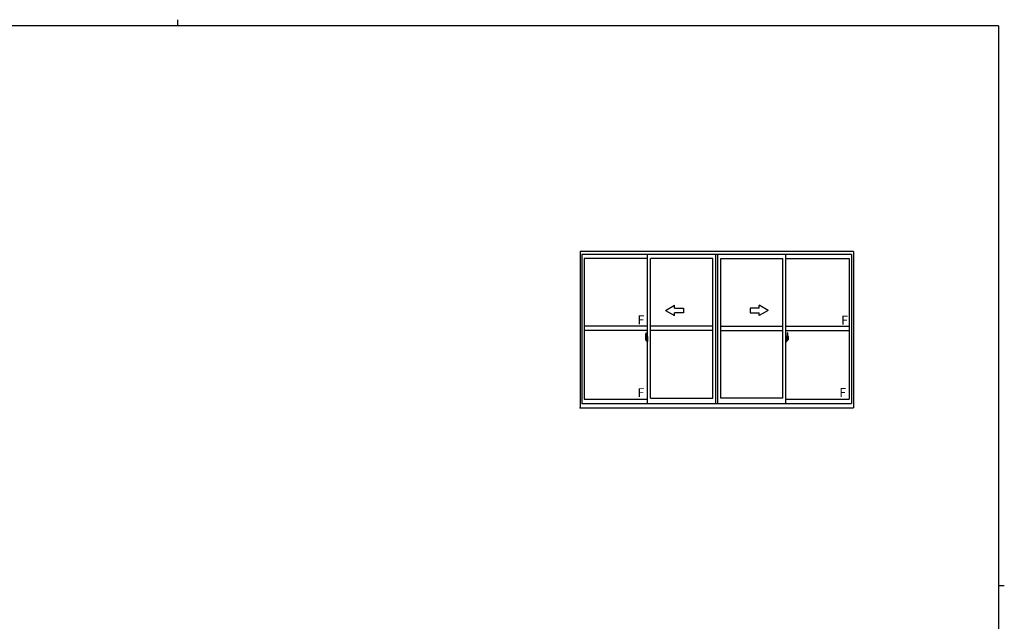
# Model space of a CAD drawing. Extents: x 0 to 1133, y 0 to 806.
# Drawn here: x 448 to 1108, y 403 to 806 of the extents above; entities that cross this region are included whole.
import ezdxf

# ---------------------------------------------------------------- set-up
doc = ezdxf.new("R2010")
doc.units = 0
doc.layers.add('YKK_A1', color=4, linetype='CONTINUOUS', lineweight=30)
doc.layers.add('YKK_ZWAK', color=7, linetype='CONTINUOUS')
doc.styles.get("Standard").update_dxf_attribs({"font": 'ROMANS.SHX', "bigfont": 'EXTFONT.SHX'})

# ---------------------------------------------------------------- blocks, each defined once
blk = doc.blocks.new('A201')
at = {"layer": 'YKK_ZWAK', "color": 254, "linetype": 'Continuous'}
for p, q in [((571, 410), (21, 410)), ((571, 410), (571, 35)), ((571, 222.5), (573, 222.5))]:
    blk.add_line(p, q, dxfattribs=at)
at = {"layer": 'YKK_ZWAK', "color": 8, "linetype": 'Continuous'}
blk.add_line((296.01, 412), (296.01, 410), dxfattribs=at)

msp = doc.modelspace()

# ---------------------------------------------------------------- linework, layer by layer
at = {"layer": 'YKK_A1'}
for p, q in [((823.68, 650.79), (823.68, 546.04)), ((1006.93, 650.79), (823.68, 650.79)), ((1005.68, 648.79), (824.93, 648.79)), ((824.93, 648.79), (824.93, 548.79)), ((868.93, 548.79), (868.93, 648.79)), ((914.68, 548.79), (914.68, 648.79)), ((915.93, 548.79), (915.93, 648.79)), ((915.93, 548.79), (915.93, 648.79)), ((961.68, 548.79), (961.68, 648.79)), ((1005.68, 648.79), (1005.68, 548.79)), ((1006.93, 650.79), (1006.93, 546.04)), ((868.93, 645.94), (826.48, 645.94)), ((826.48, 645.94), (826.48, 551.74)), ((870.93, 552.49), (870.93, 645.94)), ((912.68, 645.94), (870.93, 645.94)), ((912.68, 552.49), (912.68, 645.94)), ((917.93, 552.49), (917.93, 645.94)), ((917.93, 552.49), (917.93, 645.94)), ((917.93, 645.94), (959.68, 645.94)), ((959.68, 552.49), (959.68, 645.94)), ((961.68, 645.94), (1004.13, 645.94)), ((1004.13, 645.94), (1004.13, 551.74)), ((880.93, 611.21), (886.93, 614.68)), ((886.93, 612.71), (886.93, 614.68)), ((949.68, 611.21), (943.68, 614.68)), ((943.68, 612.71), (943.68, 614.68)), ((880.93, 611.21), (886.93, 607.75)), ((886.93, 612.71), (892.93, 612.71)), ((892.93, 609.71), (886.93, 609.71)), ((886.93, 607.75), (886.93, 609.71)), ((892.93, 612.71), (892.93, 609.71)), ((943.68, 612.71), (937.68, 612.71)), ((937.68, 612.71), (937.68, 609.71)), ((937.68, 609.71), (943.68, 609.71)), ((949.68, 611.21), (943.68, 607.75)), ((943.68, 607.75), (943.68, 609.71)), ((868.93, 600.71), (826.48, 600.71)), ((912.68, 600.71), (870.93, 600.71)), ((917.93, 600.71), (959.68, 600.71)), ((961.68, 600.71), (1004.13, 600.71)), ((868.93, 597.71), (826.48, 597.71)), ((867.53, 593.87), (867.53, 591.65)), ((867.77, 596.12), (868.2, 596.14)), ((868.23, 596.12), (868.23, 592.86)), ((868.48, 593.87), (868.4, 593.87)), ((868.48, 593.87), (868.48, 592.92)), ((868.5, 593.88), (868.93, 593.89)), ((868.5, 593.88), (868.5, 592.89)), ((868.93, 593.89), (868.93, 590.39)), ((912.68, 597.71), (870.93, 597.71)), ((917.93, 597.71), (959.68, 597.71)), ((961.68, 597.71), (1004.13, 597.71)), ((962.1, 593.88), (961.68, 593.89)), ((961.68, 593.89), (961.68, 590.39)), ((962.1, 593.88), (962.1, 592.89)), ((962.13, 593.87), (962.13, 592.92)), ((962.13, 593.87), (962.2, 593.87)), ((962.38, 596.12), (962.38, 592.86)), ((962.84, 596.12), (962.4, 596.14)), ((963.08, 593.87), (963.08, 591.65)), ((869.09, 591.97), (867.34, 591.97)), ((867.58, 591.6), (867.78, 591.6)), ((868.11, 593.01), (867.73, 593.01)), ((867.73, 591.95), (867.73, 593.01)), ((867.73, 591.95), (867.73, 591.95)), ((867.73, 591.9), (867.73, 591.95)), ((867.73, 591.91), (867.73, 591.95)), ((867.75, 592.94), (868.11, 592.94)), ((867.75, 591.96), (867.75, 592.94)), ((867.78, 591.77), (867.78, 591.6)), ((868, 591.77), (867.78, 591.77)), ((867.82, 591.7), (867.78, 591.7)), ((867.82, 591.65), (867.82, 591.74)), ((867.82, 591.74), (868.05, 591.74)), ((867.82, 591.65), (868.05, 591.65)), ((867.82, 591.52), (867.82, 591.65)), ((867.82, 591.51), (867.82, 591.52)), ((867.82, 591.51), (868.11, 591.51)), ((867.91, 591.23), (867.89, 591.25)), ((867.93, 591.2), (867.91, 591.23)), ((867.93, 591.25), (867.93, 591.2)), ((868.11, 591.2), (867.93, 591.2)), ((867.95, 591.28), (868.11, 591.28)), ((868, 591.78), (868, 591.74)), ((868.04, 591.78), (868, 591.78)), ((868.04, 592.56), (868.04, 591.74)), ((868.21, 592.56), (868.04, 592.56)), ((868.05, 592.23), (868.04, 592.23)), ((868.05, 592.11), (868.05, 592.31)), ((868.05, 592.11), (868.15, 592.11)), ((868.05, 592.11), (868.05, 592.11)), ((868.05, 592.04), (868.05, 592.11)), ((868.05, 592.04), (868.15, 592.04)), ((868.05, 591.99), (868.05, 592.04)), ((868.05, 591.99), (868.15, 591.99)), ((868.05, 591.8), (868.05, 591.99)), ((868.05, 591.8), (868.15, 591.8)), ((868.05, 591.75), (868.05, 591.8)), ((868.05, 591.75), (868.15, 591.75)), ((868.05, 591.74), (868.05, 591.75)), ((868.05, 591.74), (868.15, 591.74)), ((868.08, 591.51), (868.05, 591.52)), ((868.05, 591.52), (868.05, 591.52)), ((868.09, 591.51), (868.08, 591.51)), ((868.1, 591.51), (868.09, 591.51)), ((868.12, 591.51), (868.1, 591.51)), ((868.13, 591.51), (868.12, 591.51)), ((868.14, 591.52), (868.13, 591.51)), ((868.15, 591.7), (868.14, 591.7)), ((868.15, 591.52), (868.14, 591.52)), ((868.15, 592.9), (868.15, 592.56)), ((868.15, 592.73), (868.15, 592.78)), ((868.15, 592.56), (868.15, 592.34)), ((868.15, 592.56), (868.15, 592.34)), ((868.23, 592.44), (868.15, 592.44)), ((868.15, 592.34), (868.32, 592.34)), ((868.15, 592.14), (868.32, 592.14)), ((868.15, 592.11), (868.15, 591.32)), ((868.32, 592.11), (868.15, 592.11)), ((868.15, 592.11), (868.15, 592.11)), ((868.15, 592.04), (868.15, 592.11)), ((868.15, 591.99), (868.15, 592.04)), ((868.15, 591.8), (868.15, 591.99)), ((868.15, 591.97), (868.15, 591.7)), ((868.15, 591.75), (868.15, 591.8)), ((868.15, 591.74), (868.15, 591.75)), ((868.15, 591.74), (868.15, 591.61)), ((868.15, 591.61), (868.15, 591.6)), ((868.15, 591.6), (868.15, 591.55)), ((868.15, 591.53), (868.15, 591.52)), ((868.21, 592.86), (868.21, 592.56)), ((868.23, 592.86), (868.21, 592.86)), ((868.23, 592.9), (868.23, 592.34)), ((868.23, 592.34), (868.23, 592.69)), ((868.23, 592.4), (868.23, 592.63)), ((868.23, 591.59), (868.23, 592.11)), ((868.23, 592.11), (868.23, 591.32)), ((868.25, 592.71), (868.35, 592.72)), ((868.35, 591.57), (868.25, 591.57)), ((868.32, 592.34), (868.32, 592.14)), ((868.32, 592.14), (868.32, 592.11)), ((868.35, 593.82), (868.35, 592.92)), ((868.48, 592.92), (868.35, 592.92)), ((868.35, 592.55), (868.35, 592.86)), ((868.36, 592.52), (868.35, 592.55)), ((868.35, 591.74), (868.36, 591.77)), ((868.35, 591.73), (868.35, 591.74)), ((868.35, 591.42), (868.35, 591.73)), ((868.35, 590.46), (868.35, 591.37)), ((868.48, 591.37), (868.35, 591.37)), ((868.37, 592.49), (868.36, 592.52)), ((868.36, 591.77), (868.37, 591.78)), ((868.38, 592.48), (868.37, 592.49)), ((868.37, 591.78), (868.38, 591.8)), ((868.38, 592.89), (868.38, 592.92)), ((868.5, 592.89), (868.38, 592.89)), ((868.5, 592.89), (868.38, 592.89)), ((868.39, 592.48), (868.38, 592.48)), ((868.38, 591.8), (868.4, 591.81)), ((868.38, 591.8), (868.38, 591.8)), ((868.5, 591.39), (868.38, 591.4)), ((868.38, 591.39), (868.38, 591.37)), ((868.5, 591.39), (868.38, 591.39)), ((868.4, 592.48), (868.39, 592.48)), ((868.4, 592.48), (868.4, 591.81)), ((868.4, 592.48), (868.4, 592.48)), ((868.4, 591.81), (868.4, 591.81)), ((868.48, 590.41), (868.4, 590.41)), ((868.41, 592.47), (868.41, 591.46)), ((868.9, 592.51), (868.44, 592.5)), ((868.44, 591.43), (868.9, 591.42)), ((868.48, 593.85), (868.5, 593.85)), ((868.48, 591.54), (868.48, 591.48)), ((868.48, 590.41), (868.48, 591.37)), ((868.48, 590.44), (868.5, 590.44)), ((868.5, 593.85), (868.5, 592.89)), ((868.85, 591.57), (868.5, 591.57)), ((868.5, 591.46), (868.85, 591.46)), ((868.5, 591.39), (868.5, 590.41)), ((868.5, 590.44), (868.5, 591.39)), ((868.5, 590.41), (868.93, 590.39)), ((868.58, 592.63), (868.58, 592.56)), ((868.77, 592.66), (868.61, 592.66)), ((868.61, 592.54), (868.77, 592.54)), ((868.79, 592.63), (868.79, 592.56)), ((868.88, 591.54), (868.88, 591.48)), ((868.91, 592.5), (868.91, 591.43)), ((868.91, 592.5), (868.91, 592.49)), ((868.93, 592.28), (868.91, 592.28)), ((868.93, 591.95), (868.91, 591.95)), ((961.51, 591.97), (963.27, 591.97)), ((961.68, 592.28), (961.69, 592.28)), ((961.68, 591.95), (961.69, 591.95)), ((962.1, 590.41), (961.68, 590.39)), ((961.69, 592.5), (961.69, 591.43)), ((961.69, 592.5), (961.69, 592.49)), ((961.71, 592.51), (962.17, 592.5)), ((962.17, 591.43), (961.71, 591.42)), ((961.73, 591.54), (961.73, 591.48)), ((961.75, 591.57), (962.1, 591.57)), ((962.1, 591.46), (961.75, 591.46)), ((961.81, 592.63), (961.81, 592.56)), ((961.84, 592.66), (962, 592.66)), ((962, 592.54), (961.84, 592.54)), ((962.02, 592.63), (962.02, 592.56)), ((962.1, 593.85), (962.1, 592.89)), ((962.13, 593.85), (962.1, 593.85)), ((962.1, 592.89), (962.23, 592.89)), ((962.1, 592.89), (962.23, 592.89)), ((962.1, 591.39), (962.23, 591.4)), ((962.1, 591.39), (962.1, 590.41)), ((962.1, 590.44), (962.1, 591.39)), ((962.1, 591.39), (962.23, 591.39)), ((962.13, 590.44), (962.1, 590.44)), ((962.13, 592.92), (962.25, 592.92)), ((962.13, 591.54), (962.13, 591.48)), ((962.13, 590.41), (962.13, 591.37)), ((962.13, 591.37), (962.25, 591.37)), ((962.13, 590.41), (962.2, 590.41)), ((962.19, 592.47), (962.19, 591.46)), ((962.2, 592.48), (962.2, 591.81)), ((962.2, 592.48), (962.2, 592.48)), ((962.2, 592.48), (962.21, 592.48)), ((962.21, 591.81), (962.2, 591.81)), ((962.21, 592.48), (962.22, 592.48)), ((962.22, 591.8), (962.21, 591.81)), ((962.22, 592.48), (962.24, 592.49)), ((962.23, 591.8), (962.22, 591.8)), ((962.23, 592.89), (962.23, 592.92)), ((962.24, 591.78), (962.23, 591.8)), ((962.23, 591.39), (962.23, 591.37)), ((962.24, 592.49), (962.25, 592.52)), ((962.24, 591.77), (962.24, 591.78)), ((962.25, 591.74), (962.24, 591.77)), ((962.25, 593.82), (962.25, 592.92)), ((962.25, 592.55), (962.25, 592.86)), ((962.35, 592.71), (962.25, 592.72)), ((962.25, 592.52), (962.25, 592.55)), ((962.25, 591.73), (962.25, 591.74)), ((962.25, 591.42), (962.25, 591.73)), ((962.25, 591.57), (962.35, 591.57)), ((962.25, 590.46), (962.25, 591.37)), ((962.45, 592.34), (962.28, 592.34)), ((962.28, 592.34), (962.28, 592.14)), ((962.45, 592.14), (962.28, 592.14)), ((962.28, 592.14), (962.28, 592.11)), ((962.28, 592.11), (962.45, 592.11)), ((962.38, 592.9), (962.38, 592.34)), ((962.38, 592.86), (962.39, 592.86)), ((962.38, 592.34), (962.38, 592.69)), ((962.38, 592.4), (962.38, 592.63)), ((962.38, 592.44), (962.45, 592.44)), ((962.38, 591.59), (962.38, 592.11)), ((962.38, 592.11), (962.38, 591.32)), ((962.39, 592.86), (962.39, 592.56)), ((962.39, 592.56), (962.57, 592.56)), ((962.45, 592.9), (962.45, 592.56)), ((962.45, 592.73), (962.45, 592.78)), ((962.45, 592.56), (962.45, 592.34)), ((962.45, 592.56), (962.45, 592.34)), ((962.45, 592.11), (962.45, 591.32)), ((962.45, 592.11), (962.45, 592.11)), ((962.55, 592.11), (962.45, 592.11)), ((962.45, 592.04), (962.45, 592.11)), ((962.55, 592.04), (962.45, 592.04)), ((962.45, 591.99), (962.45, 592.04)), ((962.55, 591.99), (962.45, 591.99)), ((962.45, 591.8), (962.45, 591.99)), ((962.45, 591.97), (962.45, 591.7)), ((962.55, 591.8), (962.45, 591.8)), ((962.45, 591.75), (962.45, 591.8)), ((962.55, 591.75), (962.45, 591.75)), ((962.45, 591.74), (962.45, 591.75)), ((962.45, 591.74), (962.45, 591.61)), ((962.55, 591.74), (962.45, 591.74)), ((962.45, 591.7), (962.46, 591.7)), ((962.45, 591.61), (962.45, 591.6)), ((962.45, 591.6), (962.45, 591.55)), ((962.46, 591.53), (962.46, 591.52)), ((962.46, 591.52), (962.46, 591.52)), ((962.46, 591.52), (962.47, 591.51)), ((962.47, 591.51), (962.49, 591.51)), ((962.49, 593.01), (962.88, 593.01)), ((962.85, 592.94), (962.49, 592.94)), ((962.49, 591.51), (962.51, 591.51)), ((962.65, 591.28), (962.49, 591.28)), ((962.49, 591.2), (962.68, 591.2)), ((962.79, 591.51), (962.5, 591.51)), ((962.51, 591.51), (962.52, 591.51)), ((962.52, 591.51), (962.53, 591.51)), ((962.53, 591.51), (962.55, 591.52)), ((962.55, 592.11), (962.55, 592.31)), ((962.55, 592.23), (962.57, 592.23)), ((962.55, 592.11), (962.55, 592.11)), ((962.55, 592.04), (962.55, 592.11)), ((962.55, 591.99), (962.55, 592.04)), ((962.55, 591.8), (962.55, 591.99)), ((962.55, 591.75), (962.55, 591.8)), ((962.55, 591.74), (962.55, 591.75)), ((962.79, 591.74), (962.55, 591.74)), ((962.79, 591.65), (962.55, 591.65)), ((962.55, 591.52), (962.55, 591.52)), ((962.57, 592.56), (962.57, 591.74)), ((962.57, 591.78), (962.61, 591.78)), ((962.61, 591.78), (962.61, 591.74)), ((962.61, 591.77), (962.82, 591.77)), ((962.68, 591.25), (962.68, 591.2)), ((962.68, 591.2), (962.7, 591.23)), ((962.7, 591.23), (962.71, 591.25)), ((962.79, 591.65), (962.79, 591.74)), ((962.79, 591.7), (962.82, 591.7)), ((962.79, 591.52), (962.79, 591.65)), ((962.79, 591.51), (962.79, 591.52)), ((962.82, 591.77), (962.82, 591.6)), ((963.03, 591.6), (962.82, 591.6)), ((962.85, 591.96), (962.85, 592.94)), ((962.88, 591.95), (962.88, 593.01)), ((962.88, 591.95), (962.88, 591.95)), ((962.88, 591.9), (962.88, 591.95)), ((962.88, 591.91), (962.88, 591.95)), ((824.93, 548.79), (1005.68, 548.79)), ((826.48, 551.74), (868.93, 551.74)), ((870.93, 552.49), (912.68, 552.49)), ((959.68, 552.49), (917.93, 552.49)), ((961.68, 551.74), (1004.13, 551.74)), ((823.68, 546.04), (1006.93, 546.04))]:
    msp.add_line(p, q, dxfattribs=at)
for centre, radius, start, end in [((880.78, 593.83), 13.25, 170.20654, 179.82143), ((867.77, 596.08), 0.05, 92, 170.20654), ((868.2, 596.12), 0.025, 0, 92), ((868.4, 593.82), 0.05, 90, 180), ((962.2, 593.82), 0.05, 0, 90), ((962.4, 596.12), 0.025, 88, 180), ((962.84, 596.08), 0.05, 9.79346, 88), ((949.83, 593.83), 13.25, 0.17857, 9.79346), ((867.58, 591.65), 0.05, 180, 268), ((867.75, 592.96), 0.025, 180, 270), ((869.2, 591.95), 1.48, 179.91894, 190.81318), ((869.04, 591.89), 1.31, 179.5362, 192.85144), ((869.22, 591.92), 1.47, 178.42075, 189.33089), ((868.68, 591.81), 0.933, 188.62914, 193.1575), ((869.04, 591.89), 1.31, 192.85144, 209.23122), ((868.64, 591.83), 0.88, 189.9821, 192.05297), ((868.68, 591.81), 0.933, 193.1575, 216.63292), ((868.64, 591.83), 0.88, 192.05297, 218.82619), ((867.95, 591.25), 0.025, 90, 180), ((868.06, 591.75), 0.095, 266.91231, 356.7406), ((868.11, 592.9), 0.112, 0, 90), ((868.11, 592.9), 0.0375, 0, 90), ((868.11, 591.32), 0.0375, 270, 0), ((868.11, 591.32), 0.112, 270, 0), ((868.25, 592.69), 0.025, 91, 180), ((868.25, 591.59), 0.025, 180, 269.00002), ((868.38, 592.86), 0.025, 91.99999, 180), ((868.38, 591.42), 0.025, 180, 268.00001), ((868.4, 590.46), 0.05, 180, 270), ((868.44, 592.47), 0.0254, 88.99206, 157.90245), ((868.44, 591.46), 0.0256, 202.43823, 270.66726), ((868.5, 591.54), 0.025, 90, 180), ((868.5, 591.48), 0.025, 180, 270), ((868.61, 592.63), 0.025, 90, 180), ((868.61, 592.56), 0.025, 180, 270), ((868.77, 592.63), 0.025, 0, 90), ((868.77, 592.56), 0.025, 270, 0), ((868.85, 591.54), 0.025, 0, 90), ((868.85, 591.48), 0.025, 270, 0), ((961.75, 591.54), 0.025, 90, 180), ((961.75, 591.48), 0.025, 180, 270), ((961.84, 592.63), 0.025, 90, 180), ((961.84, 592.56), 0.025, 180, 270), ((962, 592.63), 0.025, 0, 90), ((962, 592.56), 0.025, 270, 0), ((962.1, 591.54), 0.025, 0, 90), ((962.1, 591.48), 0.025, 270, 0), ((962.17, 592.47), 0.0254, 22.09755, 91.00794), ((962.17, 591.46), 0.0256, 269.33274, 337.56177), ((962.2, 590.46), 0.05, 270, 0), ((962.23, 592.86), 0.025, 0, 88.00001), ((962.23, 591.42), 0.025, 271.99999, 0), ((962.35, 592.69), 0.025, 0, 89), ((962.35, 591.59), 0.025, 270.99998, 0), ((962.49, 592.9), 0.112, 90, 180), ((962.49, 591.32), 0.112, 180, 270), ((962.49, 592.9), 0.0375, 90, 180), ((962.55, 591.75), 0.095, 183.2594, 273.08769), ((962.49, 591.32), 0.0375, 180, 270), ((961.97, 591.83), 0.88, 321.17381, 347.94703), ((962.65, 591.25), 0.025, 0, 90), ((961.93, 591.81), 0.933, 323.36708, 346.8425), ((961.57, 591.89), 1.31, 330.76878, 347.14856), ((961.38, 591.92), 1.47, 350.66911, 1.57925), ((961.97, 591.83), 0.88, 347.94703, 350.0179), ((961.57, 591.89), 1.31, 347.14856, 0.4638), ((961.93, 591.81), 0.933, 346.8425, 351.37086), ((962.85, 592.96), 0.025, 270, 0), ((961.4, 591.95), 1.48, 349.18682, 0.08106), ((963.03, 591.65), 0.05, 272, 0)]:
    msp.add_arc(centre, radius, start, end, dxfattribs=at)
for centre, major_axis, ratio, start_param, end_param in [((868.15, 592.31), (0.1, 0), 0.251336, 1.570796, 3.141593), ((868.15, 592.11), (0.1, 0), 0.251336, 1.570796, 3.141593), ((868.05, 591.55), (-0.1, 0), 0.637322, 2.888912, 3.141593), ((868.44, 592.47), (-0.0236, 0.0086), 0.995692, -0.002865, 0.348119), ((868.44, 591.46), (0.0236, 0.0086), 0.995692, 2.793473, 3.144458), ((868.9, 592.5), (0.0106, 0.011), 0.965668, -0.785388, 0.820294), ((868.9, 591.43), (-0.0106, 0.011), 0.965668, 2.321299, 3.92698)]:
    msp.add_ellipse(centre, major_axis=major_axis, ratio=ratio, start_param=start_param, end_param=end_param, dxfattribs=at)
at = {"layer": 'YKK_A1', "extrusion": (0, 0, -1)}
for centre, major_axis, ratio, start_param, end_param in [((961.71, 592.5), (-0.0106, 0.011), 0.965668, -0.785388, 0.820294), ((961.71, 591.43), (0.0106, 0.011), 0.965668, 2.321299, 3.92698), ((962.17, 592.47), (0.0236, 0.0086), 0.995692, -0.002865, 0.348119), ((962.17, 591.46), (-0.0236, 0.0086), 0.995692, 2.793473, 3.144458), ((962.45, 592.31), (-0.1, 0), 0.251336, 1.570796, 3.141593), ((962.45, 592.11), (-0.1, 0), 0.251336, 1.570796, 3.141593), ((962.55, 591.55), (-0.1, 0), 0.637322, -0.25268, 0)]:
    msp.add_ellipse(centre, major_axis=major_axis, ratio=ratio, start_param=start_param, end_param=end_param, dxfattribs=at)
at = {"layer": 'YKK_A1'}
msp.add_point((823.68, 546.04), dxfattribs=at)
msp.add_point((823.68, 546.04), dxfattribs=at)
msp.add_point((823.68, 546.04), dxfattribs=at)
msp.add_point((823.68, 546.04), dxfattribs=at)
msp.add_point((823.68, 546.04), dxfattribs=at)
msp.add_point((823.68, 546.04), dxfattribs=at)
msp.add_point((823.68, 546.04), dxfattribs=at)
msp.add_point((823.68, 546.04), dxfattribs=at)

# ---------------------------------------------------------------- block references
at = {"layer": 'YKK_ZWAK', "xscale": 2, "yscale": 2, "zscale": 2}
msp.add_blockref('A201', (-38, -18), dxfattribs=at)

# ---------------------------------------------------------------- texts
at = {"layer": 'YKK_A1'}
for p in [(862.21, 602.03), (998.73, 601.66), (862.21, 553.15), (997.41, 553.22)]:
    msp.add_text('F', height=6, dxfattribs=at).set_placement(p)

doc.saveas('drawing.dxf')
